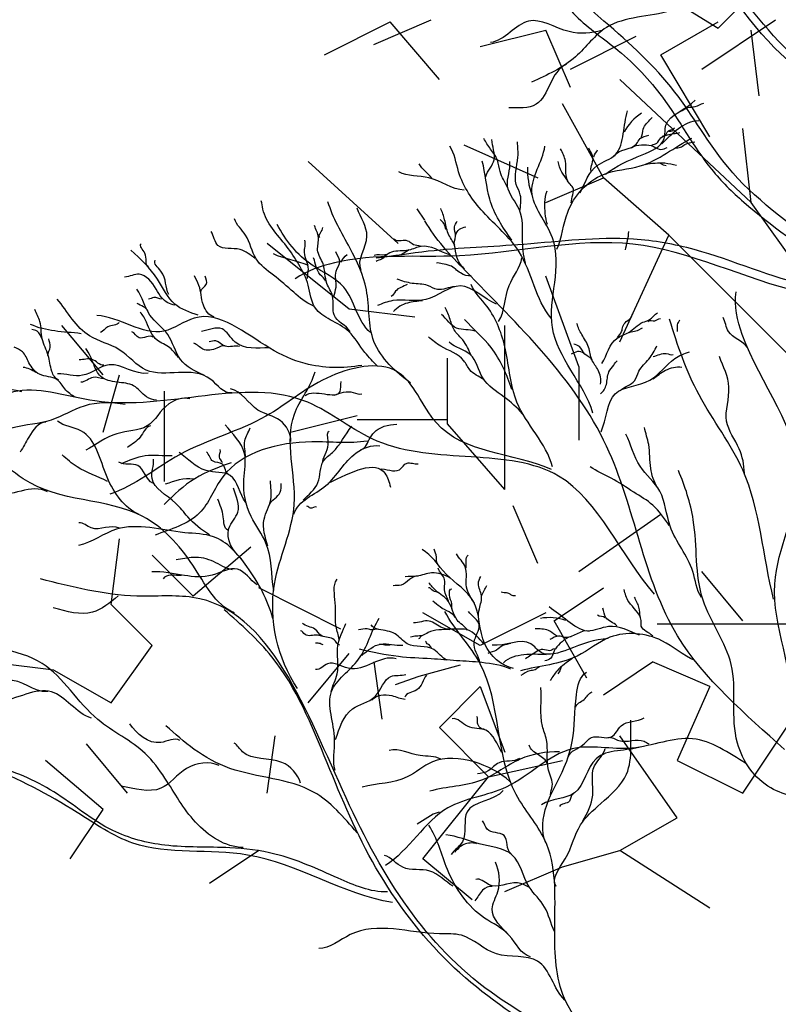
# Model space of a CAD drawing. Units: millimetres. Extents: x -2139 to 703, y 2688 to 3579.
# Drawn here: x 425 to 425, y 2829 to 2830 of the extents above; entities that cross this region are included whole.
import ezdxf

# ---------------------------------------------------------------- set-up
doc = ezdxf.new("R2010")
doc.units = ezdxf.units.MM
doc.layers.add('Board', color=1, linetype='Continuous')
doc.layers.add('Layer 8', color=2, linetype='Continuous')

msp = doc.modelspace()

# ---------------------------------------------------------------- hatches: boundary and pattern name
at = {"layer": 'Layer 8', "transparency": 33554687}
h = msp.add_hatch(dxfattribs=at)
h.set_pattern_fill('DASH', color=256, scale=0.3)
h.set_pattern_definition([(0, (30.9587, -20.4107), (0.9525, 0.9525), [0.9525, -0.9525])])
h.paths.add_polyline_path([(435.3232, 2829.095), (435.3232, 2829.0381), (434.8287, 2829.0956), (434.8287, 2826.1656), (434.8287, 2825.8656), (440.1362, 2825.8656), (440.1362, 2834.7673), (422.383, 2834.7673), (422.383, 2825.8656), (427.9287, 2825.8656), (427.9287, 2826.1656), (428.6287, 2826.1656), (428.6287, 2829.8167), (427.8734, 2829.9045), (427.8734, 2829.9613)])

# ---------------------------------------------------------------- linework, layer by layer
at = {"layer": 'Board'}
for p, q in [((425.3589, 2830.0972), (425.428, 2830.1663)), ((425.2898, 2830.1404), (425.3589, 2830.0972)), ((424.9963, 2830.0799), (425.0567, 2830.1059)), ((425.3417, 2830.054), (425.4194, 2830.1059)), ((424.9445, 2830.0692), (425.0136, 2830.1037)), ((425.0654, 2830.0432), (425.0136, 2830.1037)), ((425.2985, 2830.0692), (425.3589, 2830.1037)), ((425.1085, 2830.0778), (425.1776, 2830.0951)), ((425.2035, 2830.0346), (425.1776, 2830.0951)), ((425.2035, 2830.054), (425.2726, 2830.0886)), ((425.4021, 2830.026), (425.3935, 2830.0951)), ((425.3503, 2829.9828), (425.2985, 2830.0692)), ((425.3935, 2829.9137), (425.2553, 2830.0432)), ((425.2381, 2829.9396), (425.1949, 2830.0174)), ((425.3935, 2829.9137), (425.3848, 2829.9914)), ((425.0913, 2829.9742), (425.169, 2829.9396)), ((425.0222, 2829.8706), (424.9272, 2829.9569)), ((425.297, 2829.9555), (425.3009, 2829.9534)), ((425.3009, 2829.9534), (425.3043, 2829.9525)), ((425.1776, 2829.9137), (425.2381, 2829.9396)), ((425.3071, 2829.8792), (425.2381, 2829.9396)), ((425.4798, 2829.7929), (425.3935, 2829.9137)), ((425.05, 2829.8952), (425.042, 2829.9071)), ((425.2553, 2829.767), (425.3071, 2829.8792)), ((425.4366, 2829.7497), (425.3071, 2829.8792)), ((424.9704, 2829.8015), (424.8841, 2829.8706)), ((425.0253, 2829.8587), (425.0193, 2829.8575)), ((425.0338, 2829.864), (425.0253, 2829.8587)), ((425.2121, 2829.7411), (425.1776, 2829.836)), ((425.0395, 2829.7929), (424.9704, 2829.8015)), ((424.7114, 2829.7324), (424.6682, 2829.7842)), ((425.1344, 2829.6116), (425.1344, 2829.7842)), ((425.264, 2829.7769), (425.2739, 2829.7788)), ((425.2739, 2829.7788), (425.2791, 2829.7819)), ((425.074, 2829.6806), (425.074, 2829.7497)), ((425.2121, 2829.7411), (425.2121, 2829.6634)), ((424.7114, 2829.672), (424.7287, 2829.7324)), ((424.7761, 2829.6202), (424.7761, 2829.7152)), ((424.979, 2829.6893), (424.91, 2829.672)), ((425.074, 2829.6849), (424.979, 2829.6849)), ((425.1344, 2829.6116), (425.074, 2829.6806)), ((425.169, 2829.5339), (425.1431, 2829.5943)), ((425.2121, 2829.5252), (425.2985, 2829.5857)), ((424.72, 2829.4907), (424.7287, 2829.5598)), ((424.8668, 2829.5511), (424.8064, 2829.4993)), ((424.8064, 2829.4993), (424.7632, 2829.5425)), ((425.3848, 2829.4734), (425.3417, 2829.5252)), ((424.9618, 2829.4648), (424.8754, 2829.508)), ((425.1863, 2829.4734), (425.2381, 2829.508)), ((424.7632, 2829.4475), (424.72, 2829.4907)), ((425.1085, 2829.4475), (425.0481, 2829.482)), ((425.1776, 2829.482), (425.1085, 2829.4475)), ((425.2208, 2829.413), (425.1863, 2829.4734)), ((424.72, 2829.3871), (424.7632, 2829.4475)), ((424.9272, 2829.3871), (424.9704, 2829.4389)), ((424.6596, 2829.4216), (424.5905, 2829.4302)), ((424.9963, 2829.4302), (425.0049, 2829.3698)), ((425.0872, 2829.4268), (425.0437, 2829.4149)), ((425.1935, 2829.425), (425.1921, 2829.4208)), ((425.2381, 2829.3957), (425.2898, 2829.4302)), ((425.3503, 2829.4043), (425.2898, 2829.4302)), ((424.6596, 2829.4216), (424.72, 2829.3871)), ((425.0437, 2829.4149), (425.0188, 2829.4062)), ((425.1921, 2829.4208), (425.1902, 2829.4178)), ((425.0654, 2829.3612), (425.1085, 2829.4043)), ((425.1085, 2829.4043), (425.1344, 2829.3353)), ((425.3503, 2829.4043), (425.3158, 2829.3266)), ((425.3848, 2829.2921), (425.4539, 2829.3957)), ((425.1172, 2829.3094), (425.0654, 2829.3612)), ((424.8841, 2829.2921), (424.8927, 2829.3525)), ((425.3158, 2829.2662), (425.2553, 2829.3525)), ((424.7373, 2829.2921), (424.6941, 2829.3439)), ((424.7114, 2829.2748), (424.6509, 2829.3266)), ((425.1172, 2829.3094), (425.1949, 2829.3266)), ((425.3158, 2829.3266), (425.3848, 2829.2921)), ((425.0481, 2829.223), (425.1172, 2829.3094)), ((424.6769, 2829.223), (424.7114, 2829.2748)), ((425.2553, 2829.2317), (425.3158, 2829.2662)), ((424.8754, 2829.2317), (424.8236, 2829.1971)), ((425.1949, 2829.2144), (425.2553, 2829.2317)), ((425.3503, 2829.1712), (425.2553, 2829.2317)), ((425.0999, 2829.1799), (425.0481, 2829.223)), ((425.1344, 2829.1885), (425.1949, 2829.2144))]:
    msp.add_line(p, q, dxfattribs=at)
for centre, radius, start, end in [((425.3066, 2829.9628), 0.053, 122.3357, 151.9385), ((425.2321, 2829.9475), 0.0739, 177.3245, 200.4905), ((425.1814, 2829.4238), 0.053, 70.9226, 100.5254)]:
    msp.add_arc(centre, radius, start, end, dxfattribs=at)
for points, start_tangent, end_tangent in [([(425.5754, 2829.9723), (425.5395, 2830.0258), (425.541, 2830.1072), (425.5007, 2830.1712), (425.4646, 2830.2888), (425.4372, 2830.3454)], (-0.776758, 0.629799), (0.951289, 0.308301)), ([(425.674, 2829.8552), (425.5686, 2829.9758), (425.4463, 2830.0608), (425.2757, 2830.26), (425.1553, 2830.3299)], (-0.531813, 0.846862), (-0.91861, 0.395166)), ([(425.6727, 2829.8367), (425.5973, 2829.9374), (425.5092, 2830.0069), (425.4322, 2830.0633), (425.3343, 2830.1884), (425.2774, 2830.256)], (-0.465803, 0.884889), (-0.795716, 0.60567)), ([(425.5327, 2830.0329), (425.5169, 2830.0631), (425.4963, 2830.0871), (425.4649, 2830.1159), (425.4313, 2830.1658), (425.4006, 2830.18)], (-0.609061, 0.793124), (-0.693598, 0.720362)), ([(425.5642, 2829.8094), (425.4689, 2829.8652), (425.3689, 2829.9512), (425.3131, 2830.0302), (425.2387, 2830.1046), (425.1968, 2830.1545)], (-0.965009, 0.262215), (-0.323031, 0.946388)), ([(425.2366, 2830.0947), (425.202, 2830.0935), (425.1592, 2830.1046), (425.1191, 2830.082)], (-0.962632, -0.270813), (-0.99245, -0.122647)), ([(425.3091, 2830.1155), (425.2412, 2830.0978), (425.2088, 2830.0671), (425.1625, 2830.0404)], (-0.955245, -0.295816), (-0.910261, -0.414036)), ([(425.1988, 2830.0588), (425.1672, 2830.017), (425.1387, 2830.0134)], (-0.925526, -0.378684), (-0.999936, 0.011329)), ([(425.2404, 2829.9434), (425.2789, 2829.9638), (425.302, 2829.9809), (425.3039, 2829.9949), (425.3346, 2830.0215)], (0.773039, 0.634358), (0.631365, 0.775486)), ([(425.319, 2830.0095), (425.3267, 2830.0135), (425.3347, 2830.0147), (425.3438, 2830.0183)], (0.899583, 0.436751), (0.950951, 0.309342)), ([(425.2137, 2829.9237), (425.2315, 2829.9526), (425.2509, 2829.9641), (425.2589, 2829.9859), (425.2633, 2830.0102)], (0.435888, 0.900001), (0.212543, 0.977152)), ([(425.2777, 2829.9818), (425.2801, 2829.991), (425.2883, 2830.002), (425.2895, 2830.0034)], (0.563637, 0.826022), (0.651405, 0.75873)), ([(425.2996, 2829.9753), (425.3171, 2829.9915), (425.3384, 2829.9998)], (0.706321, 0.707891), (0.999503, -0.031522)), ([(425.3004, 2829.9834), (425.3042, 2829.9856), (425.3058, 2829.9883), (425.3105, 2829.9906), (425.3132, 2829.9922)], (0.8987, 0.438565), (0.808129, 0.589005)), ([(425.1892, 2829.8646), (425.2005, 2829.9035), (425.2381, 2829.9432), (425.2769, 2829.9522), (425.3311, 2829.9813)], (0.416409, 0.909177), (0.894221, 0.447625)), ([(425.2499, 2829.9626), (425.273, 2829.9755), (425.2768, 2829.9809), (425.286, 2829.9846)], (0.458682, 0.8886), (0.945241, 0.326373)), ([(425.2891, 2829.9741), (425.2942, 2829.9761), (425.2985, 2829.9818), (425.3054, 2829.9848), (425.3187, 2829.9873)], (0.910275, 0.414004), (0.986534, 0.163559)), ([(425.3068, 2829.9888), (425.3092, 2829.9887), (425.3115, 2829.9896)], (0.991804, 0.127771), (0.971245, 0.238084)), ([(425.1831, 2829.7918), (425.1495, 2829.8617), (425.1115, 2829.9037), (425.0857, 2829.9459), (425.0766, 2829.9731)], (-0.641201, 0.767373), (-0.52074, 0.853715)), ([(425.1371, 2829.9296), (425.1293, 2829.9462), (425.1266, 2829.9581), (425.1194, 2829.9697), (425.1123, 2829.9812)], (-0.45346, 0.891277), (-0.417959, 0.908466)), ([(425.1144, 2829.9409), (425.1231, 2829.9587), (425.1206, 2829.9799)], (0.227401, 0.973801), (-0.051839, 0.998655)), ([(425.1503, 2829.9042), (425.1506, 2829.9219), (425.1464, 2829.9326), (425.1481, 2829.9613), (425.1477, 2829.9775)], (0.08386, 0.996478), (-0.062725, 0.998031)), ([(425.2271, 2829.6921), (425.1844, 2829.7821), (425.1845, 2829.8766), (425.1629, 2829.9252), (425.1766, 2829.9728)], (-0.296083, 0.955162), (0.163135, 0.986604)), ([(425.2676, 2829.9713), (425.2782, 2829.9742), (425.2884, 2829.9736), (425.2917, 2829.9723), (425.2987, 2829.9695), (425.3052, 2829.9717)], (0.731171, 0.682195), (0.900531, 0.434791)), ([(425.3135, 2829.9708), (425.3191, 2829.9718), (425.3238, 2829.9747), (425.3342, 2829.9776)], (0.918796, 0.394733), (0.966665, 0.256043)), ([(425.2042, 2829.9135), (425.2059, 2829.9294), (425.202, 2829.934), (425.1981, 2829.9572), (425.1931, 2829.97)], (-0.016993, 0.999856), (-0.467167, 0.884169)), ([(425.2247, 2829.9473), (425.2271, 2829.9615), (425.2228, 2829.9709)], (0.00319, 0.999995), (-0.343123, 0.93929)), ([(425.228, 2829.9618), (425.2319, 2829.9692)], (0.072661, 0.997357), (0.205394, 0.978679)), ([(425.0575, 2829.9394), (425.044, 2829.9542)], (-0.678131, 0.734941), (-0.57088, 0.821033)), ([(425.1416, 2829.874), (425.1185, 2829.9172), (425.1106, 2829.9572)], (-0.580278, 0.814418), (-0.251012, 0.967984)), ([(425.156, 2829.8497), (425.153, 2829.8759), (425.1497, 2829.9059), (425.1372, 2829.931), (425.1395, 2829.9567)], (-0.237591, 0.971365), (-0.146347, 0.989233)), ([(425.2005, 2829.9366), (425.1942, 2829.9457), (425.1904, 2829.9568)], (-0.492736, 0.870179), (-0.292477, 0.956272)), ([(425.0917, 2829.9267), (425.0543, 2829.9397), (425.0227, 2829.9458)], (-0.998774, 0.049505), (-0.89305, 0.449957)), ([(425.1791, 2829.8907), (425.1766, 2829.9138), (425.179, 2829.9259)], (-0.303481, 0.952837), (0.507391, 0.861716)), ([(425.0002, 2829.7414), (424.987, 2829.7559), (424.9703, 2829.7778), (424.9505, 2829.7903), (424.9349, 2829.8025), (424.9274, 2829.8266), (424.9175, 2829.8485), (424.9045, 2829.8677), (424.8797, 2829.9068), (424.8777, 2829.9154)], (-0.661723, 0.749748), (-0.365373, 0.930861)), ([(425.0351, 2829.7237), (424.9966, 2829.7674), (424.9886, 2829.8218), (424.9713, 2829.8658), (424.9482, 2829.9143)], (-0.797917, 0.602767), (-0.285279, 0.958445)), ([(424.9831, 2829.8424), (424.9892, 2829.8782), (424.979, 2829.9076)], (-0.420294, 0.907388), (-0.303048, 0.952975)), ([(425.092, 2829.844), (425.0838, 2829.8563), (425.0812, 2829.8687), (425.0748, 2829.8809), (425.071, 2829.8955), (425.0668, 2829.9075)], (-0.800625, 0.599166), (-0.441407, 0.897307)), ([(424.9325, 2829.8049), (424.9121, 2829.8192), (424.8907, 2829.8373), (424.8725, 2829.8545), (424.8614, 2829.8793), (424.8499, 2829.8964)], (-0.924546, 0.381071), (-0.29557, 0.955321)), ([(424.9929, 2829.7767), (424.9648, 2829.8245), (424.9316, 2829.8476), (424.8947, 2829.8906)], (-0.756093, 0.654464), (-0.462235, 0.886757)), ([(424.9717, 2829.7777), (424.9546, 2829.7953), (424.953, 2829.815), (424.9471, 2829.8283), (424.943, 2829.849), (424.9373, 2829.8636), (424.9382, 2829.8769), (424.934, 2829.8894)], (-0.550275, 0.834984), (-0.285141, 0.958486)), ([(425.4286, 2829.3381), (425.3162, 2829.4575), (425.2415, 2829.6571), (425.0926, 2829.8421), (425.0502, 2829.8945)], (-0.737015, 0.675876), (-0.493181, 0.869927)), ([(425.0728, 2829.8851), (425.0702, 2829.8917), (425.0664, 2829.8957)], (-0.631076, 0.775721), (-0.484711, 0.874674)), ([(425.0817, 2829.8683), (425.0825, 2829.8781), (425.0814, 2829.888), (425.0841, 2829.894)], (-0.618353, 0.7859), (0.43824, 0.898858)), ([(424.8716, 2829.8548), (424.8558, 2829.8642), (424.8324, 2829.8685), (424.8252, 2829.8833)], (-0.830598, 0.556873), (-0.490536, 0.871421)), ([(424.9396, 2829.8768), (424.9428, 2829.8875)], (-0.658412, 0.752657), (0.024069, 0.99971)), ([(425.0826, 2829.8793), (425.0866, 2829.8855), (425.0934, 2829.888)], (0.31747, 0.948268), (0.966374, 0.257142)), ([(425.2612, 2829.8637), (425.2649, 2829.8833)], (0.191635, 0.981466), (0.055161, 0.998477)), ([(424.7592, 2829.8459), (424.7555, 2829.8602), (424.7516, 2829.8703)], (-0.813787, 0.581163), (0.786657, 0.61739)), ([(425.6736, 2829.7262), (425.564, 2829.7919), (425.4471, 2829.8187), (425.2692, 2829.8698), (425.0866, 2829.8576), (424.9551, 2829.8503), (424.9137, 2829.8333)], (-0.854337, 0.519719), (-0.822061, -0.5694)), ([(424.9266, 2829.8338), (424.9276, 2829.8436), (424.9235, 2829.861), (424.9238, 2829.8739)], (-0.073136, 0.997322), (-0.263009, 0.964793)), ([(425.0762, 2829.8587), (425.0463, 2829.8675), (425.0332, 2829.8635), (425.0151, 2829.8613), (425.0082, 2829.8586), (424.9969, 2829.8579)], (-0.957761, 0.287566), (-0.935804, -0.352521)), ([(425.6723, 2829.7617), (425.6174, 2829.7836), (425.568, 2829.8056), (425.4564, 2829.8257), (425.3338, 2829.8641), (425.2697, 2829.8751), (425.1544, 2829.8696), (425.0538, 2829.8623), (424.9989, 2829.855)], (-0.930372, 0.366618), (-0.991801, -0.127791)), ([(425.0456, 2829.8678), (425.0381, 2829.8693), (425.0335, 2829.8725), (425.0274, 2829.8737), (425.0193, 2829.8739), (425.0168, 2829.8752)], (-0.976071, 0.217453), (-0.990006, 0.141029)), ([(424.9277, 2829.8473), (424.8907, 2829.8596)], (-0.914093, 0.405505), (-0.903123, 0.429383)), ([(424.9544, 2829.8149), (424.9567, 2829.8246), (424.9568, 2829.8415), (424.9608, 2829.8519), (424.9564, 2829.8617)], (0.16605, 0.986117), (-0.19031, 0.981724)), ([(424.9619, 2829.851), (424.9683, 2829.8589)], (0.497394, 0.867525), (0.805766, 0.592233)), ([(425.0106, 2829.8585), (425.0046, 2829.8539), (424.9988, 2829.8516)], (-0.999932, 0.011641), (-0.679195, -0.733958)), ([(424.7805, 2829.8169), (424.7724, 2829.8414), (424.7664, 2829.8529)], (-0.467617, 0.883931), (0.593275, 0.805)), ([(424.9454, 2829.8309), (424.94, 2829.8377), (424.9331, 2829.8553)], (-0.132686, 0.991158), (-0.351755, 0.936092)), ([(425.0989, 2829.8364), (425.0877, 2829.8395), (425.0768, 2829.8472), (425.0683, 2829.8491), (425.0624, 2829.8499)], (-0.995012, -0.099757), (-0.971071, -0.23879)), ([(425.1277, 2829.7883), (425.1389, 2829.8263), (425.1524, 2829.8556)], (0.539801, 0.841793), (0.152413, 0.988317)), ([(424.7871, 2829.8057), (424.7732, 2829.8133), (424.7673, 2829.8226), (424.7496, 2829.8382), (424.7341, 2829.8351)], (-0.995861, 0.090894), (-0.993226, -0.116199)), ([(424.8283, 2829.7935), (424.817, 2829.8058), (424.8124, 2829.8265), (424.8078, 2829.8364)], (-0.986208, 0.165509), (-0.365373, 0.930861)), ([(424.8143, 2829.82), (424.8201, 2829.8273), (424.8188, 2829.8363)], (0.044026, 0.99903), (-0.297955, 0.95458)), ([(425.1256, 2829.8068), (425.0875, 2829.8259), (425.0511, 2829.8116), (425.0164, 2829.8104), (425.0003, 2829.8052)], (-0.925379, 0.379044), (-0.919479, -0.393138)), ([(425.0315, 2829.8275), (425.0193, 2829.8203), (425.0148, 2829.8147)], (-0.83407, -0.551659), (-0.909248, -0.416255)), ([(425.0815, 2829.825), (425.0633, 2829.8222), (425.0531, 2829.8263), (425.0368, 2829.8286), (425.0211, 2829.833)], (-0.998964, -0.04551), (-0.933471, 0.358653)), ([(425.1845, 2829.6355), (425.1471, 2829.7035), (425.135, 2829.7588), (425.1156, 2829.8043), (425.0988, 2829.8275)], (-0.252253, 0.967661), (-0.392504, 0.91975)), ([(424.8179, 2829.7321), (424.7929, 2829.7485), (424.7795, 2829.7749), (424.7607, 2829.7952), (424.747, 2829.8224)], (-0.934784, 0.355218), (-0.611487, 0.791255)), ([(425.4351, 2829.377), (425.4184, 2829.5122), (425.4436, 2829.6238), (425.3843, 2829.7749), (425.3777, 2829.8196)], (0.114288, 0.993448), (0.140104, 0.990137)), ([(424.8471, 2829.7135), (424.8248, 2829.7275), (424.7568, 2829.7373), (424.7285, 2829.7588), (424.6972, 2829.7732), (424.6632, 2829.8121)], (-0.981258, -0.192699), (-0.634306, 0.773082)), ([(424.7588, 2829.7991), (424.7472, 2829.8075)], (-0.325266, 0.945623), (-0.834759, 0.550615)), ([(424.7731, 2829.8118), (424.765, 2829.8137), (424.7591, 2829.8121)], (-0.999547, 0.030084), (-0.999376, 0.035326)), ([(425.0478, 2829.8103), (425.0319, 2829.8079), (425.0172, 2829.7988)], (-0.992785, -0.119908), (-0.635843, -0.771818)), ([(424.6648, 2829.7268), (424.6575, 2829.736), (424.6538, 2829.7527), (424.6473, 2829.7703), (424.645, 2829.7883), (424.6396, 2829.8011)], (-0.947822, 0.318799), (-0.330616, 0.943765)), ([(424.9837, 2829.7423), (424.924, 2829.7442), (424.8868, 2829.7604), (424.8075, 2829.7921), (424.7755, 2829.7782), (424.7048, 2829.7946)], (-0.983522, -0.180786), (-0.999609, 0.02796)), ([(424.791, 2829.7506), (424.7818, 2829.7608), (424.7684, 2829.7688), (424.7571, 2829.7876), (424.7504, 2829.7982)], (-0.72397, 0.689832), (-0.739915, 0.672701)), ([(425.1031, 2829.7781), (425.0836, 2829.7814), (425.0677, 2829.7957)], (-0.924788, 0.380483), (-0.782834, 0.62223)), ([(425.099, 2829.753), (425.0901, 2829.769), (425.082, 2829.7782), (425.0767, 2829.7907), (425.0715, 2829.8032)], (-0.462157, 0.886798), (-0.49677, 0.867883)), ([(425.2366, 2829.7441), (425.2525, 2829.7709), (425.2648, 2829.7769), (425.2795, 2829.7876), (425.2864, 2829.7903), (425.2952, 2829.7975)], (0.506435, 0.862278), (0.925742, 0.378156)), ([(425.2528, 2829.7716), (425.2573, 2829.7778), (425.2585, 2829.7833), (425.2621, 2829.7883), (425.2679, 2829.794), (425.2689, 2829.7966)], (0.567548, 0.82334), (0.629748, 0.7768)), ([(424.6883, 2829.7756), (424.6605, 2829.7785), (424.6351, 2829.7854)], (-0.991174, 0.132565), (-0.909054, 0.416678)), ([(424.7284, 2829.7875), (424.7165, 2829.7828), (424.7086, 2829.7767)], (-0.539537, -0.841962), (-0.887688, -0.460446)), ([(425.1417, 2829.717), (425.1199, 2829.761), (425.092, 2829.7907)], (-0.325934, 0.945392), (-0.642185, 0.76655)), ([(425.235, 2829.7226), (425.2326, 2829.7372), (425.2261, 2829.748), (425.2225, 2829.7614), (425.2153, 2829.7747), (425.2102, 2829.7863)], (0.179295, 0.983795), (-0.286816, 0.957986)), ([(425.2848, 2829.7886), (425.2923, 2829.7893), (425.2981, 2829.7916)], (0.725037, 0.68871), (0.997109, -0.07599)), ([(425.4173, 2829.4962), (425.3848, 2829.6322), (425.3389, 2829.7111), (425.3077, 2829.7908)], (-0.248349, 0.968671), (-0.291856, 0.956462)), ([(425.316, 2829.778), (425.3161, 2829.785), (425.3184, 2829.7901)], (0.327402, 0.944885), (0.156007, 0.987756)), ([(425.3899, 2829.7612), (425.3698, 2829.7779), (425.364, 2829.7928)], (-0.580411, 0.814324), (-0.475687, 0.879615)), ([(424.6476, 2829.7696), (424.6421, 2829.7783), (424.6366, 2829.7801)], (-0.627486, 0.778628), (-0.866697, 0.498835)), ([(424.7642, 2829.7719), (424.7494, 2829.7712), (424.7417, 2829.7777)], (-0.737553, 0.675289), (-0.954149, 0.299332)), ([(424.8864, 2829.7607), (424.8505, 2829.7667), (424.8367, 2829.7806), (424.8151, 2829.778)], (-0.999939, -0.011037), (-0.979929, -0.199346)), ([(424.6534, 2829.7525), (424.6559, 2829.7616), (424.6545, 2829.7703)], (-0.179406, 0.983775), (-0.068332, 0.997663)), ([(424.8398, 2829.7628), (424.8313, 2829.7604), (424.8166, 2829.7594), (424.807, 2829.7655)], (-0.960196, 0.279326), (-0.942664, 0.333745)), ([(424.8552, 2829.7622), (424.84, 2829.7624), (424.8302, 2829.768), (424.823, 2829.7671)], (-0.958101, 0.28643), (-0.984421, -0.175827)), ([(425.1121, 2829.7275), (425.0975, 2829.7376), (425.0912, 2829.7472), (425.0668, 2829.7625), (425.054, 2829.7722)], (-0.859877, 0.510501), (-0.776003, 0.630729)), ([(425.1531, 2829.6912), (425.1336, 2829.7089), (425.1111, 2829.729), (425.0979, 2829.7537), (425.0756, 2829.7668)], (-0.652732, 0.757589), (-0.720273, 0.693691)), ([(425.226, 2829.7474), (425.2187, 2829.754), (425.2128, 2829.762), (425.2068, 2829.7647)], (-0.081332, 0.996687), (-0.932656, 0.360766)), ([(424.626, 2829.7146), (424.5943, 2829.7211), (424.5646, 2829.7444), (424.5355, 2829.7553)], (-0.962175, 0.272432), (-0.775967, 0.630774)), ([(424.6823, 2829.7087), (424.6712, 2829.7176), (424.6629, 2829.7273), (424.6446, 2829.7329), (424.6334, 2829.7451), (424.6265, 2829.7565), (424.618, 2829.7616)], (-0.899024, 0.4379), (-0.843707, 0.536804)), ([(424.7677, 2829.7055), (424.7573, 2829.7093), (424.7436, 2829.7207), (424.7262, 2829.7246), (424.7088, 2829.7308), (424.7019, 2829.7425), (424.6932, 2829.76)], (-0.988798, 0.149262), (-0.624171, 0.781288)), ([(425.2179, 2829.7549), (425.2107, 2829.7567), (425.204, 2829.7539)], (-0.877741, 0.479135), (-0.88327, -0.468864)), ([(425.2356, 2829.6725), (425.2506, 2829.7124), (425.287, 2829.7267), (425.3132, 2829.7494), (425.3286, 2829.7566)], (0.420473, 0.907305), (0.941405, 0.337279)), ([(425.2556, 2829.7159), (425.2708, 2829.7261), (425.2755, 2829.7361), (425.2859, 2829.7489), (425.2944, 2829.7628)], (0.763202, 0.64616), (0.440275, 0.897863)), ([(425.2906, 2829.7517), (425.3043, 2829.7547), (425.3115, 2829.7536)], (0.986629, 0.162985), (0.94963, 0.313374)), ([(424.7589, 2829.7342), (424.718, 2829.7429), (424.6898, 2829.7318), (424.6635, 2829.7333)], (-0.982519, -0.186163), (-0.999128, -0.041742)), ([(424.7122, 2829.7425), (424.6999, 2829.7486), (424.6863, 2829.7482)], (-0.988358, -0.152147), (-0.99719, 0.074913)), ([(425.1833, 2829.6328), (425.062, 2829.6821), (425.0211, 2829.7356), (424.9468, 2829.7288), (424.8829, 2829.6888), (424.792, 2829.6482), (424.7187, 2829.6069)], (-0.916749, 0.399465), (-0.952133, -0.305685)), ([(425.2351, 2829.7123), (425.2412, 2829.7222), (425.2439, 2829.7353), (425.2489, 2829.7425), (425.2526, 2829.747)], (0.797206, 0.603708), (0.874231, 0.485511)), ([(425.3865, 2829.6288), (425.381, 2829.6544), (425.3678, 2829.6834), (425.3703, 2829.7194), (425.3604, 2829.7515)], (-0.017584, 0.999845), (-0.332527, 0.943094)), ([(424.6407, 2829.7347), (424.6272, 2829.7402)], (-0.84422, 0.535996), (-0.991185, 0.132484)), ([(424.916, 2829.4023), (424.8919, 2829.5121), (424.9126, 2829.596), (424.9128, 2829.6908), (424.9346, 2829.7356)], (-0.55882, 0.829289), (0.257308, 0.966329)), ([(425.2903, 2829.728), (425.3035, 2829.7371), (425.3206, 2829.7404)], (0.809281, 0.587422), (0.991085, -0.133231)), ([(425.292, 2829.5014), (425.191, 2829.6257), (425.0001, 2829.6626), (424.9269, 2829.7034), (424.7027, 2829.7049), (424.6216, 2829.7152), (424.5505, 2829.6873)], (-0.655567, 0.755137), (-0.960341, -0.27883)), ([(424.7126, 2829.728), (424.7009, 2829.7296), (424.688, 2829.7245)], (-0.98946, 0.144807), (-0.997766, -0.06681)), ([(424.9241, 2829.7104), (424.961, 2829.7148), (424.9619, 2829.7252)], (0.754402, 0.656412), (0.129295, 0.991606)), ([(424.9091, 2829.6623), (424.8979, 2829.6842), (424.8745, 2829.6953), (424.8455, 2829.7176)], (0.014017, 0.999902), (-0.986972, 0.160891)), ([(424.955, 2829.711), (424.9748, 2829.7138), (424.9839, 2829.7123)], (0.926619, 0.376002), (0.899723, 0.436461)), ([(424.7347, 2829.701), (424.6916, 2829.6995), (424.6568, 2829.6847), (424.6163, 2829.6765), (424.5823, 2829.6543), (424.5738, 2829.6368)], (-0.98009, 0.198556), (-0.658337, -0.752723)), ([(424.8027, 2829.7071), (424.7806, 2829.7017), (424.7579, 2829.6785), (424.726, 2829.6704), (424.6932, 2829.6531)], (-0.975307, 0.220854), (-0.894973, -0.446121)), ([(424.6511, 2829.6825), (424.6332, 2829.6667), (424.6241, 2829.6511)], (-0.999724, -0.023511), (-0.557647, -0.830078)), ([(424.7496, 2829.5852), (424.7158, 2829.6245), (424.6882, 2829.6733), (424.6634, 2829.6835)], (-0.910764, 0.412927), (-0.788011, 0.615661)), ([(424.7612, 2829.6787), (424.7504, 2829.6668), (424.7371, 2829.656)], (-0.96889, -0.247494), (-0.81058, -0.585627)), ([(424.8911, 2829.5055), (424.8829, 2829.5553), (424.8672, 2829.5832), (424.8596, 2829.6221), (424.8603, 2829.6497), (424.84, 2829.6797)], (-0.160988, 0.986956), (-0.639702, 0.768623)), ([(424.8615, 2829.6457), (424.8606, 2829.6628), (424.8662, 2829.6764)], (-0.022162, 0.999754), (0.358076, 0.933693)), ([(424.9221, 2829.6003), (424.9376, 2829.6189), (424.9435, 2829.6417), (424.9529, 2829.6507), (424.9732, 2829.6784)], (0.670073, 0.742295), (0.62362, 0.781728)), ([(424.9426, 2829.641), (424.9485, 2829.6619), (424.9495, 2829.6731)], (0.166504, 0.986041), (0.831222, 0.55594)), ([(424.9831, 2829.6539), (424.9926, 2829.6661), (425.0074, 2829.6782), (425.0206, 2829.6805)], (0.976114, 0.217258), (0.993631, 0.112687)), ([(425.295, 2829.6135), (425.2879, 2829.6339), (425.2858, 2829.6589), (425.2813, 2829.6769)], (-0.525563, 0.850754), (-0.206881, 0.978366)), ([(424.9897, 2829.6626), (424.9311, 2829.6618), (424.8375, 2829.625), (424.8127, 2829.5867), (424.7661, 2829.5637)], (-0.986833, -0.16174), (-0.939446, -0.342698)), ([(425.3413, 2829.4979), (425.3322, 2829.5254), (425.3084, 2829.5729), (425.2974, 2829.6098), (425.2767, 2829.6362), (425.2617, 2829.6699)], (-0.561478, 0.827491), (-0.448423, 0.893821)), ([(424.8616, 2829.5978), (424.8453, 2829.6264), (424.8198, 2829.6316), (424.7914, 2829.6507)], (-0.587064, 0.80954), (-0.826075, 0.56356)), ([(424.8439, 2829.6271), (424.837, 2829.6384), (424.8272, 2829.6413), (424.8203, 2829.6513)], (-0.915797, 0.401642), (-0.740629, 0.671915)), ([(424.8371, 2829.6397), (424.8339, 2829.6457), (424.8348, 2829.6536)], (-0.313563, 0.949568), (-0.277882, 0.960615)), ([(424.9123, 2829.5858), (424.946, 2829.6158), (424.9778, 2829.6501), (425.0027, 2829.6577)], (0.307432, 0.95157), (0.990888, -0.134686)), ([(424.8497, 2829.4818), (424.8058, 2829.532), (424.7532, 2829.5833), (424.6274, 2829.6229), (424.5932, 2829.641)], (-0.920867, 0.389878), (-0.9988, 0.048967)), ([(424.7162, 2829.6202), (424.6842, 2829.6354), (424.6684, 2829.6483)], (-0.888343, 0.45918), (-0.70417, 0.710031)), ([(424.7639, 2829.6182), (424.7482, 2829.6368), (424.728, 2829.6404)], (-0.912267, 0.409597), (-0.853628, 0.520883)), ([(424.7843, 2829.6471), (424.7557, 2829.647), (424.7304, 2829.6386)], (-0.998793, -0.049113), (-0.923557, -0.383461)), ([(424.8234, 2829.5641), (424.8006, 2829.5829), (424.7877, 2829.5974), (424.763, 2829.6233), (424.7645, 2829.6435)], (-0.86723, 0.497908), (-0.080919, 0.996721)), ([(425.0023, 2829.6331), (425.0233, 2829.6325), (425.0314, 2829.6395), (425.0431, 2829.6386)], (0.989129, 0.147052), (0.985174, 0.171559)), ([(425.3073, 2829.5735), (425.2901, 2829.5951), (425.2701, 2829.6088), (425.2462, 2829.6236), (425.2243, 2829.6356)], (-0.545041, 0.83841), (-0.809424, 0.587224)), ([(425.4623, 2829.2768), (425.4144, 2829.2976), (425.3792, 2829.3448), (425.3726, 2829.4276), (425.343, 2829.4953), (425.3327, 2829.5798), (425.317, 2829.6316)], (-0.815072, 0.57936), (-0.391577, 0.920145)), ([(424.8066, 2829.6225), (424.7769, 2829.6172)], (-0.977162, 0.212494), (-0.957589, -0.288137)), ([(424.8848, 2829.552), (424.8809, 2829.5803), (424.8879, 2829.6011), (424.8878, 2829.6208)], (-0.280972, 0.959716), (0.024645, 0.999696)), ([(424.6531, 2829.6092), (424.5955, 2829.6053)], (-0.87679, 0.480873), (-0.995673, 0.092928)), ([(424.8572, 2829.5387), (424.8438, 2829.5707), (424.8533, 2829.5877), (424.8489, 2829.6131)], (-0.786209, 0.617961), (-0.266928, 0.963717)), ([(424.8865, 2829.5956), (424.898, 2829.6087), (424.8989, 2829.6179)], (0.378028, 0.925794), (-0.105797, 0.994388)), ([(424.8427, 2829.5687), (424.838, 2829.583), (424.8324, 2829.6013)], (-0.890138, 0.455691), (-0.315039, 0.949079)), ([(424.9361, 2829.5932), (424.9298, 2829.592), (424.926, 2829.5942)], (-0.947543, 0.319627), (-0.947374, 0.320129)), ([(424.8902, 2829.476), (424.8629, 2829.5305), (424.8277, 2829.5619), (424.7974, 2829.5662), (424.7256, 2829.5698), (424.6857, 2829.5528)], (-0.274769, 0.96151), (-0.975885, -0.218286)), ([(424.7287, 2829.571), (424.699, 2829.5712), (424.6859, 2829.5766)], (-0.888079, 0.459691), (-0.994205, -0.107502)), ([(425.1435, 2829.4233), (425.1133, 2829.4488), (425.1013, 2829.4939), (425.0725, 2829.5227), (425.0472, 2829.5486)], (-0.974929, 0.222517), (-0.874521, 0.484988)), ([(425.0634, 2829.5338), (425.0625, 2829.5406), (425.06, 2829.5488)], (-0.550071, 0.835118), (-0.303321, 0.952889)), ([(424.8478, 2829.5271), (424.8277, 2829.5357), (424.8066, 2829.5402), (424.7883, 2829.5377)], (-0.984322, 0.176381), (-0.999044, -0.043709)), ([(425.1023, 2829.4921), (425.0941, 2829.5088), (425.0926, 2829.5304), (425.0834, 2829.5438)], (-0.537159, 0.843481), (-0.475633, 0.879644)), ([(425.0936, 2829.5293), (425.0957, 2829.5424)], (0.165394, 0.986228), (0.870607, 0.491979)), ([(424.8737, 2829.5113), (424.8529, 2829.5279), (424.8264, 2829.5215), (424.797, 2829.5212), (424.7626, 2829.5251)], (-0.829876, 0.557948), (-0.999537, -0.03044)), ([(425.0749, 2829.4942), (425.0708, 2829.5077), (425.071, 2829.5169), (425.0642, 2829.5287)], (-0.359031, 0.933325), (-0.251279, 0.967915)), ([(425.3476, 2828.799), (425.2867, 2828.958), (425.1198, 2829.0826), (424.9672, 2829.2872), (424.8056, 2829.4981), (424.7469, 2829.4995), (424.6454, 2829.5175)], (-0.44236, 0.896838), (-0.9714, 0.237451)), ([(424.7939, 2829.5213), (424.7746, 2829.5177)], (-0.993417, -0.114551), (-0.496451, -0.868065)), ([(424.96, 2829.452), (424.9571, 2829.4657), (424.9558, 2829.4925), (424.9577, 2829.5172)], (-0.030446, 0.999536), (0.573131, 0.819464)), ([(425.0431, 2829.5206), (425.0252, 2829.511), (425.0169, 2829.5103)], (-0.988206, 0.153132), (-0.983845, -0.179022)), ([(425.0767, 2829.5182), (425.0573, 2829.5238), (425.0418, 2829.5205), (425.0294, 2829.5199)], (-0.810329, 0.585975), (-0.999859, -0.016767)), ([(425.1069, 2829.4753), (425.1075, 2829.4862), (425.1098, 2829.4998), (425.1065, 2829.5126), (425.109, 2829.52)], (-0.129621, 0.991564), (0.453651, 0.89118)), ([(425.0644, 2829.5028), (425.0589, 2829.505), (425.0539, 2829.5083)], (-0.785991, 0.618238), (-0.996477, -0.083864)), ([(425.0951, 2829.4637), (425.0841, 2829.4743), (425.0748, 2829.4941), (425.0619, 2829.5051), (425.0544, 2829.5135)], (-0.586929, 0.809638), (-0.64064, 0.767842)), ([(425.0787, 2829.4861), (425.0786, 2829.4912), (425.076, 2829.5008), (425.0784, 2829.5072)], (-0.067951, 0.997689), (0.996473, -0.083913)), ([(425.1101, 2829.4998), (425.1127, 2829.5053), (425.1154, 2829.5105)], (0.188598, 0.982054), (0.44921, 0.893426)), ([(425.29, 2829.4573), (425.278, 2829.4679), (425.2777, 2829.4738), (425.2648, 2829.4935), (425.2598, 2829.5063)], (-0.667669, 0.744458), (-0.258997, 0.965878)), ([(425.1455, 2829.4996), (425.1412, 2829.5004), (425.1387, 2829.5023), (425.1336, 2829.5029), (425.1304, 2829.5035)], (-0.994533, 0.104424), (-0.960933, 0.27678)), ([(425.2771, 2829.4768), (425.2755, 2829.4877), (425.2707, 2829.4985)], (-0.230738, 0.973016), (-0.436091, 0.899902)), ([(425.0824, 2829.4771), (425.0756, 2829.4828), (425.0662, 2829.488), (425.0584, 2829.4942)], (-0.578352, 0.815787), (-0.842685, 0.538407)), ([(425.2762, 2829.4583), (425.2435, 2829.4674), (425.2214, 2829.4627), (425.2007, 2829.4732), (425.181, 2829.488)], (-0.93171, 0.363204), (-0.820476, 0.571681)), ([(425.2521, 2829.4682), (425.2407, 2829.4769), (425.2374, 2829.4867)], (-0.682558, 0.730831), (-0.387416, 0.921905)), ([(424.9556, 2829.3159), (424.9552, 2829.3483), (424.9519, 2829.3991), (424.9804, 2829.433), (425.0022, 2829.4763)], (-0.267422, 0.963579), (0.549291, 0.835631)), ([(425.1125, 2829.449), (425.0949, 2829.4639), (425.0689, 2829.4659), (425.0547, 2829.4732), (425.0382, 2829.4712)], (-0.677819, 0.735228), (-0.999951, 0.009883)), ([(425.2604, 2828.9936), (425.1955, 2829.0803), (425.1869, 2829.1528), (425.1762, 2829.2433), (425.1464, 2829.2905), (425.1085, 2829.4281), (425.0712, 2829.4832)], (-0.64331, 0.765606), (-0.474471, 0.880271)), ([(425.1083, 2829.4288), (425.102, 2829.4511), (425.1074, 2829.4689), (425.096, 2829.4834)], (-0.165289, 0.986245), (-0.57372, 0.819052)), ([(425.2398, 2829.4766), (425.2319, 2829.4793)], (-0.731686, 0.681642), (-0.816275, 0.577663)), ([(424.9606, 2829.4477), (424.9548, 2829.4535), (424.9416, 2829.4577), (424.9345, 2829.4646), (424.9212, 2829.471)], (-0.983969, 0.178338), (-0.66446, 0.747323)), ([(424.9516, 2829.3989), (424.9579, 2829.4176), (424.9586, 2829.4475), (424.967, 2829.4707)], (0.177683, 0.984088), (0.339932, 0.94045)), ([(425.0003, 2829.4646), (424.9947, 2829.4639), (424.9895, 2829.4649), (424.9803, 2829.4638)], (-0.995376, 0.096054), (-0.996477, -0.083864)), ([(425.0737, 2829.4322), (425.0595, 2829.4433), (425.0317, 2829.4492), (425.0188, 2829.4599), (425.0016, 2829.4644), (424.9935, 2829.4692)], (-0.952025, 0.30602), (-0.451108, 0.892469)), ([(425.0764, 2829.4641), (425.0536, 2829.461), (425.0475, 2829.4581), (425.0352, 2829.4561)], (-0.999453, 0.033075), (-0.906186, -0.422878)), ([(425.1898, 2829.4574), (425.1817, 2829.4625), (425.1682, 2829.465), (425.1664, 2829.4651)], (-0.975029, 0.222079), (-0.993589, 0.113052)), ([(425.2232, 2829.4623), (425.1975, 2829.456), (425.191, 2829.4574), (425.1818, 2829.4538)], (-0.940663, 0.339342), (-0.914873, -0.403742)), ([(424.859, 2829.2349), (424.8088, 2829.2616), (424.7766, 2829.3078), (424.7558, 2829.3337), (424.706, 2829.3696), (424.6473, 2829.4285), (424.5571, 2829.4547)], (-0.999989, 0.004646), (-0.954421, 0.298462)), ([(424.9428, 2829.4568), (424.937, 2829.4583), (424.924, 2829.4591), (424.9191, 2829.4629)], (-0.970224, 0.242211), (-0.999826, 0.018674)), ([(425.0471, 2829.4578), (425.0436, 2829.4545)], (-0.999999, -0.001336), (-0.999349, 0.036067)), ([(425.2432, 2829.4547), (425.2011, 2829.4434), (425.1725, 2829.4402), (425.1617, 2829.4492), (425.121, 2829.4479)], (-0.998147, -0.060851), (-0.990297, 0.138966)), ([(425.3344, 2829.4317), (425.2996, 2829.4525), (425.245, 2829.4561), (425.2105, 2829.4363), (425.1509, 2829.4207)], (-0.923674, 0.38318), (-0.959954, -0.280159)), ([(425.2043, 2829.4565), (425.1946, 2829.4515), (425.1875, 2829.4441), (425.1859, 2829.4409), (425.1827, 2829.4341), (425.1764, 2829.4313)], (-0.999996, 0.002693), (-0.955849, -0.293859)), ([(425.1408, 2829.4227), (425.1102, 2829.4295), (425.0835, 2829.4315), (425.0568, 2829.4334), (425.0223, 2829.4358), (424.9815, 2829.4435)], (-0.925186, 0.379513), (-0.974275, 0.225363)), ([(424.9838, 2829.4371), (425.0036, 2829.449), (425.027, 2829.4477)], (0.751799, 0.659392), (0.99848, 0.055112)), ([(425.0135, 2829.4477), (425.008, 2829.448), (425.0023, 2829.4489)], (-0.987025, 0.160565), (-0.979912, 0.19943)), ([(425.0576, 2829.4443), (425.0559, 2829.4467), (425.0519, 2829.4503), (425.0507, 2829.4522)], (-0.905555, 0.424228), (-0.917287, 0.398228)), ([(425.1406, 2829.4496), (425.1323, 2829.4473), (425.1255, 2829.4427), (425.1164, 2829.4392)], (-0.956486, -0.291777), (-0.907473, -0.42011)), ([(425.1866, 2829.444), (425.1815, 2829.442), (425.1745, 2829.4433), (425.1674, 2829.4408), (425.156, 2829.4335)], (-0.948851, -0.315723), (-0.83439, -0.551174)), ([(425.0199, 2829.4335), (424.9696, 2829.4235), (424.9478, 2829.4282), (424.9351, 2829.4222)], (-0.962729, 0.270467), (-0.983269, 0.182159)), ([(425.1781, 2829.4378), (425.1543, 2829.4377), (425.133, 2829.4293)], (-0.999261, 0.038432), (-0.711199, -0.702991)), ([(424.6532, 2829.3989), (424.6108, 2829.4107), (424.5852, 2829.4046), (424.5682, 2829.4198), (424.5537, 2829.4281)], (-0.995727, -0.092346), (-0.839218, 0.543795)), ([(425.1709, 2829.425), (425.1662, 2829.4219), (425.1608, 2829.4208), (425.1512, 2829.4159)], (-0.941988, -0.335646), (-0.882737, -0.469868)), ([(424.6993, 2829.3711), (424.6572, 2829.3988), (424.6009, 2829.3882), (424.5516, 2829.3988), (424.4824, 2829.4085)], (-0.963154, 0.268952), (-0.99211, -0.125372)), ([(424.9562, 2829.3486), (424.9739, 2829.3807), (424.9977, 2829.3938), (425.0145, 2829.4149), (425.0302, 2829.4171)], (0.317309, 0.948322), (0.952462, 0.304657)), ([(425.0518, 2829.4164), (425.0416, 2829.4007), (425.0291, 2829.3931)], (-0.599441, -0.800419), (-0.236984, -0.971513)), ([(425.1774, 2829.2399), (425.1784, 2829.2793), (425.1969, 2829.3193), (425.2052, 2829.3464), (425.2097, 2829.3955), (425.2202, 2829.4193)], (-0.398397, 0.917213), (0.855814, 0.517283)), ([(425.1824, 2829.2904), (425.1843, 2829.2993), (425.1804, 2829.3163), (425.1782, 2829.3483), (425.1739, 2829.3627), (425.1722, 2829.4032)], (0.015427, 0.999881), (-0.104707, 0.994503)), ([(424.9943, 2829.39), (425.0153, 2829.3947), (425.0295, 2829.3911)], (0.642245, 0.766499), (0.999696, -0.024645)), ([(425.2091, 2829.3826), (425.2177, 2829.3907), (425.2263, 2829.3988)], (0.060796, 0.99815), (0.940918, 0.338634)), ([(425.1313, 2829.335), (425.1145, 2829.3583), (425.0949, 2829.3625), (425.079, 2829.3703)], (-0.553274, 0.832999), (-0.971756, -0.235987)), ([(425.1127, 2829.3596), (425.1055, 2829.3659), (425.105, 2829.3727)], (-0.894983, -0.4461), (-0.59281, 0.805342)), ([(425.2015, 2829.3308), (425.2166, 2829.3428), (425.2255, 2829.3506), (425.2465, 2829.3513), (425.2567, 2829.3628), (425.281, 2829.3714)], (0.290628, 0.956836), (0.865974, 0.50009)), ([(424.7924, 2829.3474), (424.7721, 2829.3454), (424.7396, 2829.3652)], (-0.84452, 0.535524), (-0.551066, 0.834462)), ([(425.1884, 2829.1937), (425.1979, 2829.223), (425.214, 2829.2587), (425.2353, 2829.2811), (425.2624, 2829.3122), (425.2671, 2829.3689)], (-0.584473, 0.811413), (0.055284, 0.998471)), ([(425.388, 2829.3233), (425.3319, 2829.3493), (425.2681, 2829.3395), (425.2051, 2829.3387), (425.1357, 2829.2984), (425.0744, 2829.2766), (425.0087, 2829.2159)], (-0.843348, 0.537368), (-0.841192, -0.540737)), ([(425.2428, 2829.3508), (425.2544, 2829.3474), (425.281, 2829.3467), (425.2858, 2829.3441)], (0.980564, 0.1962), (0.916222, -0.40067)), ([(425.0162, 2829.1771), (424.8636, 2829.227), (424.7428, 2829.2396), (424.6841, 2829.2718), (424.5891, 2829.3202), (424.4934, 2829.338)], (-0.987815, 0.155633), (-0.994971, -0.100168)), ([(424.9194, 2829.3025), (424.8996, 2829.3245), (424.8581, 2829.3357), (424.8494, 2829.3448)], (-0.292417, 0.956291), (-0.837109, 0.547036)), ([(425.0669, 2829.3279), (425.0451, 2829.3317), (425.0125, 2829.3369)], (-0.873395, 0.487012), (-0.965929, -0.258807)), ([(425.179, 2829.3231), (425.1697, 2829.3323), (425.16, 2829.3426)], (-0.250044, 0.968234), (-0.249608, 0.968347)), ([(425.2785, 2829.341), (425.2304, 2829.3283), (425.2076, 2829.2923), (425.173, 2829.2799)], (-0.948852, -0.315722), (-0.822309, -0.569041)), ([(425.2163, 2829.263), (425.2268, 2829.2901), (425.2287, 2829.3207), (425.2401, 2829.339)], (0.540444, 0.84138), (0.239214, 0.970967)), ([(425.1396, 2829.3043), (425.1019, 2829.3249), (425.0581, 2829.3249), (425.0315, 2829.3091), (424.9841, 2829.2983)], (-0.727234, 0.686389), (-0.965865, -0.259045)), ([(425.1919, 2829.3354), (425.1505, 2829.3278), (425.1099, 2829.3057), (425.0553, 2829.2941)], (-0.999346, 0.036149), (-0.959091, -0.283096)), ([(425.1498, 2829.3286), (425.1283, 2829.3241), (425.1169, 2829.3157), (425.1056, 2829.3123)], (-0.836393, -0.54813), (-0.996792, -0.080037)), ([(425.0107, 2829.1882), (424.959, 2829.2025), (424.8924, 2829.228), (424.8448, 2829.2346), (424.7765, 2829.2373), (424.7216, 2829.2528), (424.6596, 2829.2934), (424.5942, 2829.321)], (-0.999596, -0.028416), (-0.972827, 0.231532)), ([(424.8336, 2829.3211), (424.7993, 2829.3181), (424.7722, 2829.2972), (424.7304, 2829.2995)], (-0.901453, 0.432878), (-0.982049, 0.188625)), ([(425.1327, 2829.2949), (425.0946, 2829.2726), (425.0897, 2829.241), (425.0777, 2829.2277)], (-0.639007, -0.769201), (-0.607563, -0.794271)), ([(425.2061, 2829.291), (425.2023, 2829.2835), (425.1918, 2829.2779)], (-0.926456, -0.376404), (-0.297839, -0.954616)), ([(425.0652, 2829.2721), (425.0419, 2829.2593)], (-0.972948, -0.231023), (-0.864243, -0.503075)), ([(425.1614, 2829.12), (425.1389, 2829.1424), (425.1131, 2829.1606), (425.0739, 2829.2119), (425.0543, 2829.2583)], (-0.978775, 0.204939), (-0.557291, 0.830317)), ([(425.141, 2829.2281), (425.1335, 2829.2475), (425.1157, 2829.2541), (425.1109, 2829.2629)], (-0.818967, 0.573841), (-0.704876, 0.70933)), ([(425.1867, 2829.1465), (425.1762, 2829.1722), (425.16, 2829.1936), (425.1422, 2829.2269), (425.1073, 2829.2389), (425.0722, 2829.2484)], (-0.44685, 0.894609), (-0.992144, 0.125102)), ([(425.1048, 2829.2389), (425.0912, 2829.238), (425.0816, 2829.2296)], (-0.964645, 0.263553), (-0.582837, -0.812589)), ([(425.0801, 2829.1942), (425.0553, 2829.2101), (425.0269, 2829.2141), (425.0075, 2829.2266)], (-0.882076, 0.471108), (-0.967351, 0.25344)), ([(425.1389, 2829.1424), (425.121, 2829.1702), (425.127, 2829.1886), (425.1245, 2829.2193)], (-0.706425, 0.707788), (-0.394813, 0.918762)), ([(425.121, 2829.194), (425.111, 2829.1899), (425.1027, 2829.1789)], (-0.984092, 0.17766), (-0.669369, -0.74293)), ([(425.1594, 2829.193), (425.1478, 2829.1976), (425.1173, 2829.1959), (425.1038, 2829.2012)], (-0.811034, 0.584999), (-0.925921, -0.377717)), ([(425.1975, 2829.0742), (425.1689, 2829.1153), (425.1254, 2829.123), (425.0887, 2829.1425), (425.0657, 2829.1441), (424.9716, 2829.1432), (424.9384, 2829.1287)], (-0.709002, 0.705207), (-0.999904, 0.013869))]:
    msp.add_spline(points, degree=3, dxfattribs=dict(at, start_tangent=start_tangent, end_tangent=end_tangent))
msp.add_open_spline([(425.1937, 2830.1303), (425.1973, 2830.1228), (425.2157, 2830.1012), (425.2577, 2830.0736), (425.308, 2830.0201), (425.3401, 2829.9578), (425.4011, 2829.8978), (425.4602, 2829.8583), (425.505, 2829.8265), (425.5184, 2829.8166)], degree=3, knots=[0, 0, 0, 0, 0.0117125, 0.0387017, 0.0701147, 0.1129525, 0.1354798, 0.1888359, 0.2120952, 0.2120952, 0.2120952, 0.2120952], dxfattribs=at)
for points, start_tangent in [([(425.2821, 2829.9538), (425.3028, 2829.9553), (425.315, 2829.9528)], (0.958282, 0.285825)), ([(424.8117, 2829.7951), (424.787, 2829.8068), (424.7687, 2829.8331), (424.7407, 2829.8635)], (-0.994899, -0.100878)), ([(424.9484, 2829.6182), (425.0082, 2829.6287), (425.014, 2829.6142)], (0.926933, 0.375226)), ([(424.7275, 2829.4997), (424.7002, 2829.4825), (424.659, 2829.4871)], (-0.655208, 0.755449)), ([(424.943, 2829.4481), (424.9388, 2829.4497), (424.935, 2829.4498)], (-0.99971, 0.024099)), ([(425.2055, 2829.4339), (425.1894, 2829.4209), (425.1821, 2829.4108)], (-0.89685, -0.442335)), ([(424.9789, 2829.2503), (424.9331, 2829.2932), (424.845, 2829.3182), (424.8074, 2829.3382), (424.7776, 2829.363)], (-0.972323, 0.233641))]:
    msp.add_spline(points, degree=3, dxfattribs=dict(at, start_tangent=start_tangent))
for points, end_tangent in [([(424.8461, 2829.6396), (424.808, 2829.623), (424.7757, 2829.596)], (-0.919908, -0.392135)), ([(425.3471, 2828.7728), (425.3288, 2828.8254), (425.3014, 2828.9146), (425.2598, 2828.9835), (425.1737, 2829.0407), (425.076, 2829.1133), (424.9987, 2829.2136), (424.9473, 2829.3241), (424.889, 2829.4357), (424.839, 2829.4851)], (-0.987978, 0.154594))]:
    msp.add_spline(points, degree=3, dxfattribs=dict(at, end_tangent=end_tangent))

doc.saveas('drawing.dxf')
